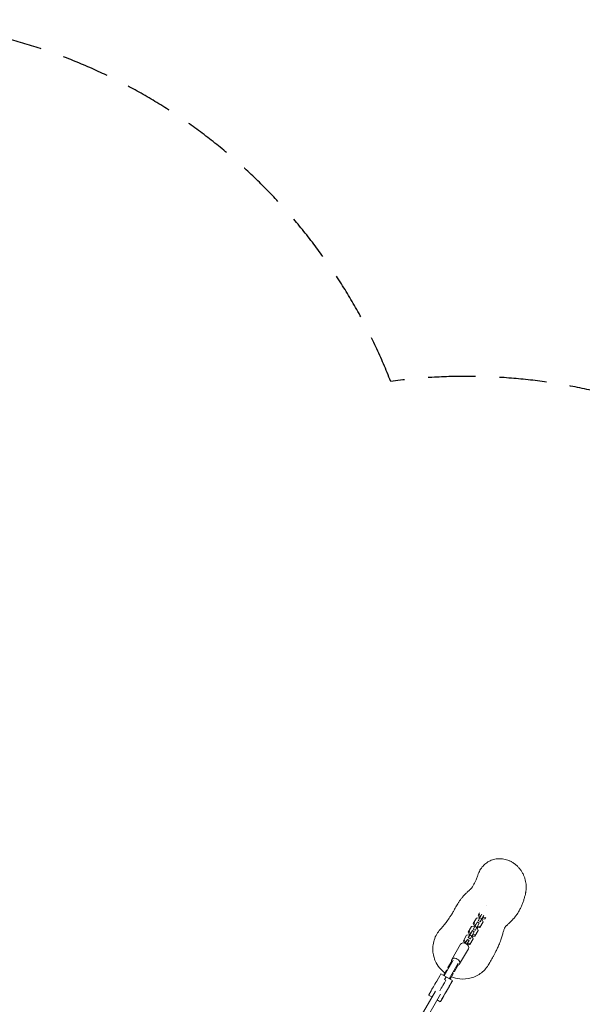
# Model space of a CAD drawing. Units: millimetres. Extents: x -5531 to 7760, y -6009 to 7742.
# Drawn here: x 3243 to 4749, y 5108 to 7742 of the extents above; entities that cross this region are included whole.
import ezdxf

# ---------------------------------------------------------------- set-up
doc = ezdxf.new("R2010")
doc.units = ezdxf.units.MM
doc.header["$LTSCALE"] = 20
doc.linetypes.add('HIDDEN', pattern=[9.525, 6.35, -3.175])
for name, color, linetype in [('2d', 230, 'Continuous'), ('AS-Free_Space_Hatch', 31, 'Continuous'), ('AS-SafetyZone', 5, 'HIDDEN')]:
    doc.layers.add(name, color=color, linetype=linetype)

msp = doc.modelspace()

# ---------------------------------------------------------------- hatches: boundary and pattern name
at = {"layer": 'AS-Free_Space_Hatch'}
h = msp.add_hatch(dxfattribs=at)
h.set_pattern_fill('ANSI31', color=256, scale=100, angle=48)
edge = h.paths.add_edge_path()
edge.add_line((-2083.6, -1608.9), (-3387.8, -3867.9))
edge.add_arc((-2521.8, -4367.9), 1000, 150, 330)
edge.add_line((-1655.8, -4867.9), (-351.6, -2608.9))
edge.add_arc((-1217.6, -2108.9), 1000, 330, 510)
edge = h.paths.add_edge_path()
edge.add_line((-2714.5, 5878.3), (-552.9, 4630.3))
edge.add_arc((-1052.9, 3764.3), 1000, -120, 60, ccw=False)
edge.add_line((-1552.9, 2898.3), (-3714.5, 4146.3))
edge.add_arc((-3214.5, 5012.3), 1000, 60, 240, ccw=False)
edge = h.paths.add_edge_path()
edge.add_arc((3948.1, 803.4), 500, 0, 360)

# ---------------------------------------------------------------- linework, layer by layer
at = {"layer": '2d', "lineweight": 0}
for p, q in [((4480.1, 5348.8), (4469.9, 5331.1)), ((4470.3, 5346.3), (4473.7, 5352.2)), ((4475.5, 5343.2), (4472.4, 5349.9)), ((4493.6, 5372.2), (4493.6, 5372.2)), ((4468, 5327.8), (4456.6, 5308.1)), ((4457.1, 5323.3), (4465.8, 5338.4)), ((4460.1, 5316.6), (4457.1, 5323.3)), ((4462.2, 5320.2), (4459.2, 5326.9)), ((4473.2, 5324.8), (4461.8, 5305.1)), ((4465.8, 5338.4), (4473.1, 5339.2)), ((4473.1, 5324.7), (4467.9, 5327.7)), ((4473.2, 5324.8), (4468, 5327.8)), ((4473.4, 5339.6), (4470.3, 5346.3)), ((4475.5, 5328.8), (4470.3, 5331.8)), ((4473.1, 5339.2), (4474.2, 5338.5)), ((4473.4, 5339.6), (4475.5, 5343.2)), ((4474.4, 5339), (4473.4, 5339.6)), ((4479.7, 5336.2), (4474.5, 5339.2)), ((4474.7, 5313.1), (4483.5, 5328.2)), ((4485, 5345.3), (4475.1, 5328.1)), ((4476.5, 5342.6), (4475.5, 5343.2)), ((4479.4, 5335.5), (4480.4, 5334.9)), ((4480.7, 5335.3), (4479.6, 5336)), ((4480.4, 5334.9), (4483.5, 5328.2)), ((4480.7, 5335.3), (4482.8, 5339)), ((4488, 5336.1), (4480.7, 5335.3)), ((4482.8, 5339), (4481.7, 5339.6)), ((4490.1, 5339.7), (4482.8, 5339)), ((4488, 5336.1), (4490.4, 5340.2)), ((4454.7, 5304.8), (4443.4, 5285.2)), ((4443.8, 5300.3), (4452.6, 5315.5)), ((4446.8, 5293.7), (4443.8, 5300.3)), ((4448.9, 5297.3), (4445.9, 5304)), ((4446.8, 5293.7), (4448.9, 5297.3)), ((4459.9, 5301.8), (4448.6, 5282.2)), ((4450, 5296.7), (4448.9, 5297.3)), ((4452.6, 5315.5), (4459.9, 5316.2)), ((4459.9, 5301.8), (4454.7, 5304.8)), ((4459.9, 5301.8), (4454.7, 5304.8)), ((4462.3, 5305.9), (4457.1, 5308.9)), ((4459.9, 5316.2), (4460.9, 5315.6)), ((4460.1, 5316.6), (4462.2, 5320.2)), ((4461.2, 5316), (4460.1, 5316.6)), ((4466.5, 5313.2), (4461.3, 5316.2)), ((4461.5, 5290.1), (4470.2, 5305.3)), ((4463.3, 5319.6), (4462.2, 5320.2)), ((4466.1, 5312.6), (4467.2, 5312)), ((4467.4, 5312.4), (4466.4, 5313)), ((4467.2, 5312), (4470.2, 5305.3)), ((4467.4, 5312.4), (4469.5, 5316)), ((4474.7, 5313.1), (4467.4, 5312.4)), ((4469.5, 5316), (4468.5, 5316.6)), ((4476.8, 5316.7), (4469.5, 5316)), ((4430.6, 5277.4), (4439.3, 5292.5)), ((4433.3, 5271.4), (4430.6, 5277.4)), ((4435.7, 5274.3), (4432.7, 5281)), ((4433.9, 5271.2), (4435.7, 5274.3)), ((4441.5, 5280.9), (4435.6, 5270.7)), ((4437.2, 5273.5), (4435.7, 5274.3)), ((4439.3, 5292.5), (4446.6, 5293.2)), ((4445.8, 5278.4), (4439.9, 5268.2)), ((4441.2, 5267), (4443, 5270.1)), ((4445.8, 5278.4), (4441.5, 5280.9)), ((4443, 5270.1), (4441.5, 5271)), ((4450.3, 5270.8), (4443, 5270.1)), ((4449, 5282.9), (4443.8, 5285.9)), ((4446.6, 5293.2), (4447.7, 5292.6)), ((4447.9, 5293), (4446.8, 5293.7)), ((4453.2, 5290.2), (4448, 5293.2)), ((4448.2, 5267.2), (4457, 5282.3)), ((4452.9, 5289.6), (4453.9, 5289)), ((4454.2, 5289.4), (4453.1, 5290)), ((4453.9, 5289), (4457, 5282.3)), ((4454.2, 5289.4), (4456.3, 5293.1)), ((4461.5, 5290.1), (4454.2, 5289.4)), ((4456.3, 5293.1), (4455.2, 5293.7)), ((4463.6, 5293.8), (4456.3, 5293.1)), ((4423.3, 5268.3), (4399.6, 5227.4)), ((4444, 5256.3), (4420.4, 5215.4)), ((4448.2, 5267.2), (4441.7, 5266.5)), ((4403.1, 5225.4), (4379.2, 5183.9)), ((4389.2, 5205.8), (4397.6, 5220.2)), ((4416.9, 5217.4), (4393, 5175.9)), ((4397.6, 5220.2), (4399.8, 5220.4)), ((4377.2, 5185), (4385.4, 5199.2)), ((4385.4, 5199.2), (4388.1, 5199.4)), ((4390.4, 5203.4), (4389.2, 5205.8)), ((4392.7, 5207.4), (4391.5, 5209.7)), ((4401.9, 5191.4), (4403.1, 5189)), ((4406.9, 5195.6), (4404.3, 5195.4)), ((4409.2, 5199.5), (4406.5, 5199.4)), ((4406.9, 5195.6), (4415.2, 5210)), ((4414.3, 5212), (4415.2, 5210)), ((4401.7, 5170.9), (4370.5, 5188.9)), ((4380.5, 5186.4), (4379.4, 5188.7)), ((4383.7, 5171.7), (4380.2, 5173.7)), ((4397, 5178.5), (4394.4, 5178.4)), ((4394.9, 5174.8), (4403.1, 5189)), ((4355.6, 5143.1), (4248.4, 4957.4)), ((4344.1, 5143.2), (4338.4, 5133.3)), ((4393.6, 5156.9), (4380.2, 5133.8)), ((4369.4, 5135.1), (4262.2, 4949.4)), ((4346.4, 5127.2), (4337.7, 5132.3)), ((4360.3, 5119.2), (4368.9, 5114.2)), ((4369.5, 5115.3), (4375.2, 5125.2))]:
    msp.add_line(p, q, dxfattribs=at)
for centre, major_axis, ratio, start_param, end_param in [((4433.6, 5262.3), (-10.4, 6), 0.697657, -1.570796, 0), ((4433.6, 5262.3), (10.4, -6), 0.697657, 0, 1.570796), ((4410, 5221.4), (-10.4, 6), 0.697657, -1.570796, 0.841069), ((4410, 5221.4), (10.4, -6), 0.697657, -0.841069, 1.570796), ((4356.7, 5165.1), (13.8, 23.8), 0.000606, 0, 2.743221), ((4374.1, 5155.1), (-13.8, -23.8), 0.000606, -2.342886, -1.05788), ((4370.6, 5157.1), (13.8, 23.8), 0.000606, 0, 0.798706), ((4345.8, 5146.1), (-8, -13.9), 0.000606, -0.398372, 0)]:
    msp.add_ellipse(centre, major_axis=major_axis, ratio=ratio, start_param=start_param, end_param=end_param, dxfattribs=at)
at = {"layer": '2d', "lineweight": 0, "extrusion": (0, 0, -1)}
for centre, major_axis, start_param, end_param in [((4374.1, 5155.1), (13.8, 23.8), -2.083712, -0.798706), ((4387.9, 5147.1), (13.8, 23.8), -2.743221, 1.145808), ((4370.6, 5157.1), (13.8, 23.8), -0.798706, 0), ((4387.9, 5147.1), (-7.3, -12.6), -2.36950263555784, 3.913682671621746), ((4376.9, 5128.1), (-8, -13.9), -1.995785, 0.398372)]:
    msp.add_ellipse(centre, major_axis=major_axis, ratio=0.000606, start_param=start_param, end_param=end_param, dxfattribs=at)
at = {"layer": '2d', "lineweight": 0}
for points, knots in [([(4469.3, 5453.4), (4470, 5455.7), (4470.9, 5457.9), (4472.8, 5462.2), (4473.8, 5464.3), (4476.1, 5468.4), (4477.4, 5470.3), (4480.1, 5474.1), (4481.6, 5475.9), (4484.7, 5479.2), (4486.3, 5480.8), (4489.7, 5483.8), (4491.5, 5485.2), (4495.2, 5487.8), (4497.1, 5488.9), (4501.1, 5491.1), (4503.1, 5492), (4507.3, 5493.7), (4509.5, 5494.4), (4513.8, 5495.6), (4516.1, 5496.1), (4520.6, 5496.8), (4522.9, 5497), (4527.5, 5497.2), (4529.8, 5497.1), (4534.5, 5496.8), (4536.8, 5496.5), (4541.5, 5495.6), (4543.8, 5495), (4548.5, 5493.6), (4550.8, 5492.8), (4555.3, 5490.9), (4557.5, 5489.8), (4561.9, 5487.3), (4564, 5486), (4568.2, 5483.1), (4570.2, 5481.5), (4574.1, 5478.1), (4576, 5476.3), (4579.5, 5472.5), (4581.2, 5470.5), (4584.4, 5466.3), (4585.9, 5464.1), (4588.6, 5459.6), (4589.9, 5457.3), (4591.6, 5453.7), (4592.1, 5452.5), (4592.6, 5451.3)], [0, 0, 0, 0, 7.075171, 7.075171, 14.185068, 14.185068, 21.242018, 21.242018, 28.270786, 28.270786, 35.285357, 35.285357, 42.329482, 42.329482, 49.427201, 49.427201, 56.602997, 56.602997, 63.88047, 63.88047, 71.271409, 71.271409, 78.795271, 78.795271, 86.451764, 86.451764, 94.238154, 94.238154, 102.177609, 102.177609, 110.268319, 110.268319, 118.4963, 118.4963, 126.834151, 126.834151, 135.256557, 135.256557, 143.7169, 143.7169, 152.138967, 152.138967, 160.534799, 160.534799, 168.87301, 168.87301, 172.979015, 172.979015, 172.979015, 172.979015]), ([(4368.4, 5307.7), (4368.8, 5308), (4369.1, 5308.4), (4370.5, 5310), (4371.6, 5311.2), (4374.7, 5314.8), (4376.7, 5317.2), (4381.2, 5322.7), (4383.6, 5325.8), (4389.1, 5333.1), (4392.1, 5337.4), (4396.5, 5343.9), (4398, 5346.3), (4400.6, 5350.6), (4401.7, 5352.4), (4404.1, 5356.6), (4405.4, 5359), (4408, 5363.7), (4409.1, 5365.7), (4411.4, 5369.8), (4412.5, 5371.7), (4414.8, 5375.6), (4416, 5377.5), (4418.6, 5381.5), (4420, 5383.5), (4423, 5387.7), (4424.5, 5389.8), (4428, 5394.1), (4430, 5396.4), (4433.2, 5399.9), (4434.5, 5401.3), (4437.1, 5403.9), (4438.3, 5405.1), (4440.5, 5407.2), (4441.5, 5408.2), (4443.4, 5409.9), (4444.3, 5410.7), (4445.9, 5412.2), (4446.6, 5412.8), (4447.9, 5414), (4448.4, 5414.6), (4449.5, 5415.6), (4449.9, 5416.1), (4450.8, 5417), (4451.2, 5417.4), (4452, 5418.3), (4452.4, 5418.8), (4453.5, 5420.1), (4454.1, 5421.1), (4455.5, 5423.2), (4456.2, 5424.4), (4457.6, 5426.8), (4458.2, 5427.9), (4459.7, 5430.6), (4460.5, 5432.2), (4462.4, 5436.1), (4463.5, 5438.5), (4465.9, 5444), (4467.2, 5447.2), (4468.7, 5451.5), (4469, 5452.4), (4469.3, 5453.4)], [0, 0, 0, 0, 10, 10, 40.000119, 40.000119, 103.485553, 103.485553, 185.57944, 185.57944, 291.658688, 291.658688, 362.54171, 362.54171, 409.566938, 409.566938, 464.298634, 464.298634, 502.103467, 502.103467, 532.089869, 532.089869, 559.073751, 559.073751, 584.836918, 584.836918, 610.480372, 610.480372, 637.079407, 637.079407, 657.928815, 657.928815, 678.532427, 678.532427, 698.909767, 698.909767, 719.600289, 719.600289, 741.144092, 741.144092, 764.204458, 764.204458, 789.794792, 789.794792, 819.899579, 819.899579, 860.211079, 860.211079, 918.115157, 918.115157, 962.273174, 962.273174, 995.163074, 995.163074, 1037.353321, 1037.353321, 1094.731296, 1094.731296, 1172.053449, 1172.053449, 1194.553883, 1194.553883, 1194.553883, 1194.553883]), ([(4592.6, 5451.3), (4593.6, 5448.9), (4594.5, 5446.5), (4596.1, 5441.5), (4596.7, 5439), (4597.8, 5433.9), (4598.2, 5431.4), (4598.7, 5426.2), (4598.8, 5423.7), (4598.8, 5418.6), (4598.7, 5416.1), (4598.2, 5411.2), (4597.8, 5408.7), (4597.2, 5405.9), (4597.1, 5405.4), (4597, 5404.9)], [0, 0, 0, 0, 8.028542, 8.028542, 16.066379, 16.066379, 23.960803, 23.960803, 31.674295, 31.674295, 39.212674, 39.212674, 46.618019, 46.618019, 48.026488, 48.026488, 48.026488, 48.026488]), ([(4597, 5404.9), (4596.8, 5404.1), (4596.6, 5403.3), (4595.9, 5400.1), (4595.3, 5397.5), (4593.8, 5392), (4592.9, 5389.1), (4591.1, 5383.2), (4590, 5380.2), (4587.8, 5374.3), (4586.6, 5371.3), (4583.9, 5365.4), (4582.5, 5362.5), (4579.3, 5356.8), (4577.7, 5353.9), (4574.1, 5348.4), (4572.2, 5345.7), (4568.1, 5340.4), (4566.1, 5338), (4562.8, 5334.3), (4561.4, 5332.8), (4558.9, 5330.3), (4557.7, 5329.1), (4555.5, 5326.9), (4554.4, 5325.9), (4552.5, 5324.1), (4551.6, 5323.3), (4550, 5321.8), (4549.2, 5321.1), (4547.8, 5319.8), (4547.2, 5319.3), (4546.1, 5318.2), (4545.6, 5317.7), (4544.8, 5316.9), (4544.4, 5316.5), (4543.7, 5315.8), (4543.4, 5315.4), (4542.9, 5314.9), (4542.7, 5314.6), (4542.4, 5314.1), (4542.3, 5313.9), (4542, 5313.5), (4541.7, 5312.8), (4541, 5311.3), (4540.7, 5310.7), (4540, 5309), (4539.6, 5308), (4538.8, 5305.7), (4538.4, 5304.4), (4537.5, 5301.6), (4537.1, 5300.1), (4536.2, 5297), (4535.7, 5295.4), (4534.7, 5292.1), (4534.2, 5290.3), (4533.1, 5286.7), (4532.5, 5284.8), (4531.2, 5280.8), (4530.4, 5278.6), (4528.8, 5274.2), (4527.9, 5271.9), (4525.5, 5265.9), (4523.9, 5262.3), (4520.8, 5255.6), (4519.3, 5252.6), (4516.4, 5246.9), (4515, 5244.4), (4512.4, 5239.5), (4511.1, 5237.2), (4508.7, 5232.8), (4507.5, 5230.8), (4505.2, 5226.6), (4504.1, 5224.6), (4501.9, 5220.7), (4500.9, 5218.8), (4499.8, 5216.8)], [0.284494, 0.284494, 0.284494, 0.284494, 10.000063, 10.000063, 40.001995, 40.001995, 72.181146, 72.181146, 102.590604, 102.590604, 131.542539, 131.542539, 159.398646, 159.398646, 186.457608, 186.457608, 212.969523, 212.969523, 239.15134, 239.15134, 258.16625, 258.16625, 276.732965, 276.732965, 295.538791, 295.538791, 314.847114, 314.847114, 334.991006, 334.991006, 356.398937, 356.398937, 379.660581, 379.660581, 405.666544, 405.666544, 435.916531, 435.916531, 473.194068, 473.194068, 521.862912, 521.862912, 577.0734, 577.0734, 609.118731, 609.118731, 648.569367, 648.569367, 686.394495, 686.394495, 720.060526, 720.060526, 749.726584, 749.726584, 776.702371, 776.702371, 802.051207, 802.051207, 826.532933, 826.532933, 853.585353, 853.585353, 898.462376, 898.462376, 939.923409, 939.923409, 978.948568, 978.948568, 1017.30945, 1017.30945, 1055.878443, 1055.878443, 1097.126972, 1097.126972, 1139.424557, 1139.424557, 1139.424557, 1139.424557]), ([(4355.3, 5223.9), (4354.1, 5226.5), (4353.1, 5229.2), (4349.1, 5242), (4348, 5252.4), (4349, 5262.7), (4349.5, 5268.4), (4350.6, 5274.1), (4354.2, 5285.1), (4356.5, 5290.4), (4362.1, 5299.8), (4365.1, 5303.9), (4368.4, 5307.7)], [-40.23545, -40.23545, -40.23545, -40.23545, -31.452508, -31.452508, 0, 0, 0, 17.505253, 17.505253, 35.131722, 35.131722, 50.639103, 50.639103, 50.639103, 50.639103]), ([(4380.9, 5191.4), (4375.8, 5195.3), (4371.1, 5199.8), (4362.2, 5210.6), (4358.2, 5217), (4355.3, 5223.9)], [424.485564, 424.485564, 424.485564, 424.485564, 443.938358, 443.938358, 466.59339, 466.59339, 466.59339, 466.59339]), ([(4499.8, 5216.8), (4499.6, 5216.3), (4499.3, 5215.8), (4494, 5206.3), (4487.2, 5198.4), (4470.9, 5185.6), (4461.6, 5180.8), (4441.5, 5175.2), (4431.1, 5174.4), (4413.1, 5176.4), (4405.7, 5178.3), (4398.6, 5181.3)], [284.857775, 284.857775, 284.857775, 284.857775, 286.647209, 286.647209, 318.062578, 318.062578, 349.561956, 349.561956, 380.997028, 380.997028, 403.968225, 403.968225, 403.968225, 403.968225])]:
    msp.add_open_spline(points, degree=3, knots=knots, dxfattribs=at)
at = {"layer": 'AS-SafetyZone'}
msp.add_lwpolyline([(-4162.1, -3323.9, -0.829318), (-2742.6, 1435.7), (-2554.1, 2139.5, -0.125717), (-2926.7, 2824.4), (-3151.8, 2954.4, -0.213422), (-3870.1, 3946.5), (-4735.1, 4445.9, -0.414214), (-5101.1, 5811.9), (-4850.3, 6246.4, -0.414214), (-3484.2, 6612.4), (-2619.2, 6113, -0.169118), (-1632.9, 6095.6), (-783.1, 6586.2, -0.23736), (421.2, 7192.1), (1649.6, 7192.1, -0.571827), (4236.1, 6774.3, -0.597778), (5805.3, 4604.6, -0.395371), (7760.1, 2519), (7760.1, 1300.7, -0.384864), (5881.3, -778.6, -0.007746)], format="xyb", dxfattribs=at)

doc.saveas('drawing.dxf')
